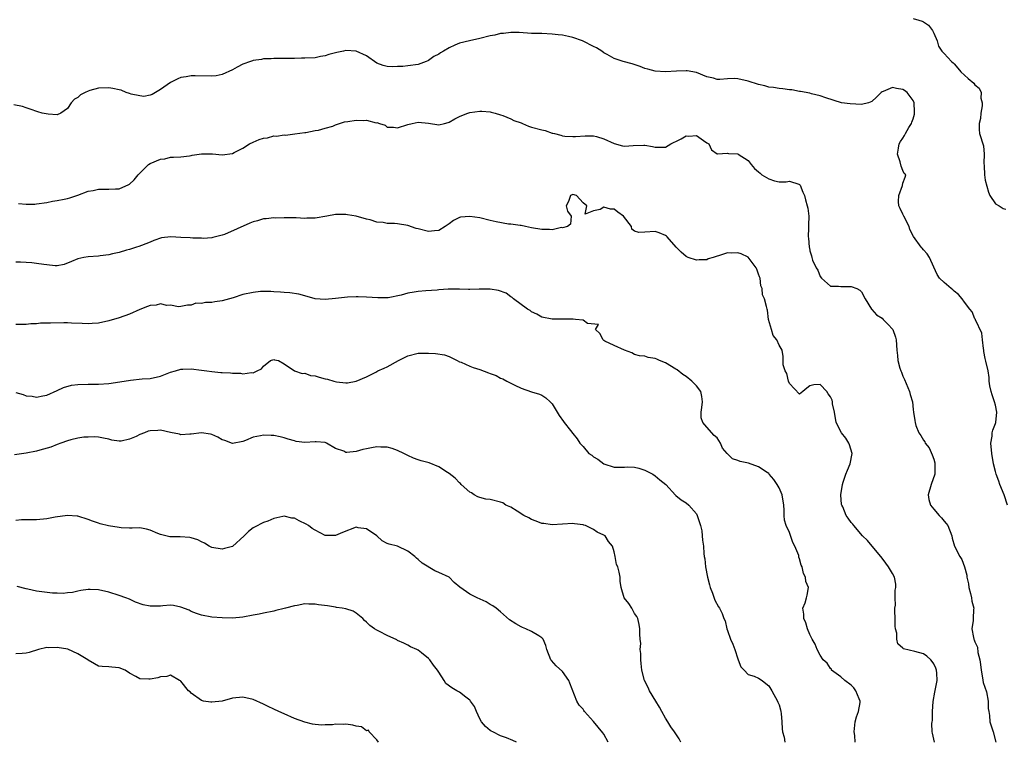
# Model space of a CAD drawing. Units: inches. Extents: x 2556000 to 2559000, y 1515000 to 1518000.
# Drawn here: x 2556326 to 2556517, y 1516733 to 1516873 of the extents above; entities that cross this region are included whole.
import ezdxf

# ---------------------------------------------------------------- set-up
doc = ezdxf.new("R2010")
doc.units = ezdxf.units.IN
doc.header["$MEASUREMENT"] = 0
doc.layers.add('LD25561515_2ft', color=62, linetype='Continuous')

msp = doc.modelspace()

# ---------------------------------------------------------------- linework, layer by layer
at = {"layer": 'LD25561515_2ft'}
for points, elevation in [([(2556499, 1516873.3), (2556500.14, 1516873), (2556500.78, 1516872.78), (2556501, 1516872.67), (2556502.01, 1516872.01), (2556502.8, 1516871), (2556503, 1516870.49), (2556503.65, 1516869), (2556503.95, 1516867.95), (2556504.6, 1516867), (2556505, 1516866.55), (2556506.44, 1516865), (2556506.76, 1516864.76), (2556507, 1516864.53), (2556507.68, 1516863.68), (2556508.25, 1516863), (2556509.68, 1516861.68), (2556510.77, 1516860.77), (2556511, 1516860.45), (2556511.81, 1516859.81), (2556512.21, 1516859), (2556512.15, 1516857.85), (2556512.4, 1516857), (2556512.38, 1516856.38), (2556512.17, 1516855), (2556512.06, 1516853.94), (2556511.84, 1516853), (2556511.81, 1516851.81), (2556511.89, 1516851), (2556512.64, 1516848.64), (2556512.81, 1516847), (2556512.72, 1516845.28), (2556512.76, 1516844.76), (2556512.86, 1516843), (2556513, 1516841.97), (2556513.63, 1516839.63), (2556513.92, 1516839), (2556515, 1516837.41), (2556515.73, 1516837), (2556516.5, 1516836.5), (2556517, 1516836.35)], 9096), ([(2556517.31, 1516779), (2556516.68, 1516781), (2556515.84, 1516783), (2556515.65, 1516783.65), (2556515.11, 1516785), (2556515, 1516785.49), (2556514.6, 1516787), (2556514.25, 1516789), (2556514.11, 1516791), (2556514.32, 1516792.32), (2556514.37, 1516793), (2556514.47, 1516793.53), (2556515, 1516794.8), (2556515.06, 1516795), (2556515.27, 1516797), (2556515, 1516798.35), (2556514.82, 1516799), (2556514.36, 1516800.36), (2556514.16, 1516801), (2556513.91, 1516802.09), (2556513.79, 1516803), (2556513.73, 1516803.73), (2556513.54, 1516805), (2556513.14, 1516806.86), (2556513, 1516807.43), (2556512.75, 1516808.75), (2556512.73, 1516809), (2556512.66, 1516809.34), (2556512.48, 1516811), (2556512.35, 1516812.35), (2556511.12, 1516814.88), (2556511.08, 1516815), (2556511, 1516815.13), (2556510.45, 1516816.45), (2556510, 1516817), (2556509, 1516818.32), (2556508.54, 1516819), (2556507.82, 1516819.82), (2556507, 1516820.48), (2556506.74, 1516820.74), (2556506.36, 1516821), (2556505, 1516822.16), (2556504.1, 1516823), (2556503.67, 1516823.67), (2556503, 1516825.13), (2556502.2, 1516827), (2556501.73, 1516827.73), (2556501, 1516828.46), (2556500.78, 1516828.78), (2556500.56, 1516829), (2556499.06, 1516831.06), (2556498.4, 1516832.4), (2556498.22, 1516833), (2556497.18, 1516835), (2556497.14, 1516835.14), (2556497, 1516835.37), (2556496.51, 1516836.51), (2556496.26, 1516837), (2556496.17, 1516837.83), (2556496.21, 1516839), (2556496.92, 1516840.92), (2556497, 1516841.37), (2556497.46, 1516842.54), (2556497.62, 1516843), (2556497.27, 1516843.27), (2556497, 1516843.84), (2556496.68, 1516844.68), (2556496.48, 1516845.52), (2556495.98, 1516847), (2556496.16, 1516848.16), (2556496.31, 1516849), (2556496.55, 1516849.45), (2556497, 1516850.11), (2556497.34, 1516850.66), (2556497.52, 1516851), (2556498.19, 1516852.19), (2556498.67, 1516853), (2556498.78, 1516853.22), (2556499, 1516853.86), (2556499.25, 1516854.75), (2556499.28, 1516855), (2556499.26, 1516855.26), (2556499.24, 1516857), (2556499, 1516857.43), (2556497.85, 1516859), (2556497.36, 1516859.36), (2556497, 1516859.56), (2556495.77, 1516859.77), (2556495, 1516859.96), (2556493.19, 1516859.19), (2556493, 1516859.14), (2556492.79, 1516859), (2556491.93, 1516858.07), (2556491, 1516857.23), (2556490.35, 1516857), (2556489, 1516856.65), (2556486.78, 1516856.78), (2556485.14, 1516857), (2556482.07, 1516857.93), (2556481, 1516858.34), (2556479.28, 1516858.72), (2556479, 1516858.83), (2556477.18, 1516859.18), (2556477, 1516859.17), (2556475.47, 1516859.47), (2556475, 1516859.48), (2556473.71, 1516859.71), (2556473, 1516859.76), (2556471.93, 1516859.93), (2556471, 1516860.04), (2556470.24, 1516860.24), (2556469, 1516860.53), (2556467, 1516861.18), (2556465, 1516861.64), (2556464.32, 1516861.68), (2556463, 1516861.62), (2556461.51, 1516861.51), (2556461, 1516861.53), (2556460.26, 1516861.74), (2556459, 1516862.03), (2556457, 1516862.84), (2556455.16, 1516863.16), (2556455, 1516863.17), (2556453.1, 1516863.1), (2556451, 1516862.98), (2556449, 1516863.13), (2556447.53, 1516863.53), (2556447, 1516863.66), (2556446.04, 1516864.04), (2556444.51, 1516864.51), (2556442.75, 1516865), (2556441, 1516865.56), (2556439.65, 1516866.35), (2556439, 1516866.69), (2556438.61, 1516867), (2556437.62, 1516867.62), (2556437, 1516867.9), (2556435, 1516868.94), (2556434.86, 1516869), (2556433, 1516869.64), (2556432.16, 1516869.84), (2556431, 1516870.07), (2556430.16, 1516870.16), (2556429, 1516870.32), (2556427, 1516870.41), (2556425, 1516870.44), (2556422.58, 1516870.58), (2556421, 1516870.62), (2556419.57, 1516870.43), (2556419, 1516870.4), (2556417.88, 1516870.12), (2556417, 1516869.97), (2556415, 1516869.47), (2556412.98, 1516869.02), (2556411, 1516868.53), (2556410.14, 1516868.14), (2556409, 1516867.66), (2556407.95, 1516867), (2556407.34, 1516866.66), (2556407, 1516866.42), (2556406.06, 1516865.94), (2556405, 1516865.18), (2556404.86, 1516865.14), (2556404.53, 1516865), (2556403, 1516864.42), (2556401, 1516864.13), (2556400.04, 1516864.04), (2556399, 1516864.01), (2556397.96, 1516863.96), (2556397, 1516864.03), (2556396.22, 1516864.22), (2556395, 1516864.67), (2556393, 1516866.08), (2556391, 1516867), (2556389, 1516867.13), (2556388.51, 1516867), (2556387.26, 1516866.74), (2556387, 1516866.66), (2556385.66, 1516866.34), (2556385, 1516866.08), (2556384.06, 1516865.94), (2556383, 1516865.73), (2556381, 1516865.63), (2556380.37, 1516865.63), (2556379, 1516865.57), (2556378.41, 1516865.59), (2556376.45, 1516865.55), (2556375, 1516865.6), (2556374.47, 1516865.53), (2556373, 1516865.5), (2556372.61, 1516865.39), (2556371, 1516865.16), (2556370.89, 1516865.11), (2556370.5, 1516865), (2556369, 1516864.46), (2556367.9, 1516863.9), (2556367, 1516863.39), (2556365, 1516862.45), (2556363.81, 1516862.19), (2556363, 1516862.12), (2556359.76, 1516862.24), (2556359, 1516862.22), (2556358.01, 1516862.01), (2556357, 1516861.86), (2556356.39, 1516861.61), (2556355, 1516860.94), (2556353, 1516859.55), (2556351.4, 1516858.6), (2556351, 1516858.46), (2556349.78, 1516858.22), (2556349, 1516858.32), (2556347.34, 1516858.66), (2556347, 1516858.8), (2556346.36, 1516859), (2556345.4, 1516859.4), (2556345, 1516859.47), (2556343.77, 1516859.77), (2556343, 1516859.88), (2556341, 1516859.83), (2556339.34, 1516859.34), (2556339, 1516859.26), (2556338.42, 1516859), (2556337.49, 1516858.51), (2556337, 1516858.02), (2556336.33, 1516857.67), (2556335.72, 1516857), (2556335, 1516855.87), (2556333.72, 1516855), (2556333, 1516854.64), (2556331.23, 1516854.77), (2556330.08, 1516855), (2556329.25, 1516855.25), (2556327.75, 1516855.75), (2556327, 1516856.03), (2556326.25, 1516856.25), (2556324.61, 1516856.61)], 9098), ([(2556325.47, 1516837.47), (2556327, 1516837.32), (2556328.65, 1516837.35), (2556329, 1516837.37), (2556331, 1516837.66), (2556332.11, 1516837.89), (2556333, 1516838.04), (2556334.33, 1516838.33), (2556335, 1516838.45), (2556335.43, 1516838.57), (2556337, 1516839.09), (2556339, 1516839.83), (2556339.98, 1516839.98), (2556341, 1516840.22), (2556343, 1516840.21), (2556344.32, 1516840.32), (2556345, 1516840.29), (2556346.88, 1516841.12), (2556347, 1516841.21), (2556347.94, 1516842.06), (2556348.67, 1516843), (2556349, 1516843.37), (2556350.71, 1516845), (2556351, 1516845.19), (2556353, 1516846.03), (2556353.87, 1516846.13), (2556355, 1516846.43), (2556355.56, 1516846.44), (2556357, 1516846.52), (2556358.68, 1516846.68), (2556359, 1516846.75), (2556359.2, 1516846.8), (2556361, 1516847.08), (2556363.12, 1516847.12), (2556365, 1516846.91), (2556367, 1516847.18), (2556367.34, 1516847.34), (2556369, 1516848.19), (2556370.3, 1516849), (2556371, 1516849.37), (2556372.16, 1516849.84), (2556373, 1516850.15), (2556373.78, 1516850.22), (2556375, 1516850.57), (2556375.5, 1516850.5), (2556377, 1516850.78), (2556377.27, 1516850.73), (2556379.06, 1516850.94), (2556381, 1516851.25), (2556381.24, 1516851.24), (2556383, 1516851.63), (2556383.65, 1516851.65), (2556385, 1516852.09), (2556386.48, 1516852.48), (2556387, 1516852.71), (2556388.71, 1516853.29), (2556389.36, 1516853.36), (2556391, 1516853.64), (2556392.45, 1516853.55), (2556393, 1516853.6), (2556394.87, 1516853.13), (2556395, 1516853.14), (2556395.51, 1516853), (2556396.62, 1516852.62), (2556397, 1516852.29), (2556398.23, 1516852.23), (2556399, 1516852.12), (2556401, 1516852.77), (2556401.86, 1516853), (2556403, 1516853.25), (2556405, 1516853.06), (2556407, 1516852.68), (2556408.11, 1516853), (2556408.81, 1516853.19), (2556409, 1516853.22), (2556410.12, 1516853.88), (2556411, 1516854.33), (2556411.48, 1516854.52), (2556412.62, 1516855), (2556413, 1516855.12), (2556415, 1516855.34), (2556415.34, 1516855.34), (2556417, 1516855.25), (2556417.19, 1516855.19), (2556417.97, 1516855), (2556419, 1516854.67), (2556419.45, 1516854.55), (2556421, 1516853.86), (2556421.57, 1516853.57), (2556423, 1516853.09), (2556423.23, 1516853), (2556424.43, 1516852.43), (2556425, 1516852.29), (2556427, 1516851.71), (2556427.62, 1516851.62), (2556429, 1516851.12), (2556429.11, 1516851.11), (2556429.47, 1516851), (2556430.71, 1516850.7), (2556431, 1516850.6), (2556431.46, 1516850.54), (2556433, 1516850.43), (2556433.54, 1516850.46), (2556435.41, 1516850.59), (2556437, 1516850.56), (2556437.57, 1516850.43), (2556439, 1516849.97), (2556441, 1516849.07), (2556442.65, 1516848.65), (2556443, 1516848.58), (2556444.7, 1516848.7), (2556446.76, 1516848.76), (2556447, 1516848.75), (2556448.48, 1516848.48), (2556449, 1516848.36), (2556450.41, 1516848.41), (2556451, 1516848.39), (2556452.01, 1516849), (2556452.66, 1516849.34), (2556453, 1516849.48), (2556454.03, 1516849.97), (2556455, 1516850.56), (2556455.51, 1516850.49), (2556457, 1516850.65), (2556458.32, 1516849.68), (2556459, 1516849.22), (2556459.36, 1516849), (2556459.89, 1516847.89), (2556461, 1516847.11), (2556461.08, 1516847.08), (2556463, 1516847.2), (2556463.17, 1516847.17), (2556465, 1516847.07), (2556465.05, 1516847.05), (2556467, 1516845.79), (2556467.6, 1516845), (2556468.26, 1516844.26), (2556469, 1516843.62), (2556469.31, 1516843.31), (2556469.67, 1516843), (2556471, 1516842.21), (2556472.12, 1516841.88), (2556473, 1516841.69), (2556474.37, 1516841.64), (2556475, 1516841.76), (2556476.82, 1516841.18), (2556477, 1516841.15), (2556477.12, 1516841), (2556477.63, 1516839.63), (2556477.91, 1516839), (2556478.14, 1516838.14), (2556478.48, 1516837), (2556478.56, 1516836.56), (2556478.76, 1516835), (2556478.74, 1516833.26), (2556478.71, 1516832.71), (2556478.66, 1516831), (2556478.71, 1516830.71), (2556478.83, 1516829), (2556478.89, 1516828.89), (2556479, 1516828.28), (2556479.31, 1516827.31), (2556479.35, 1516827), (2556479.51, 1516826.49), (2556480.2, 1516825), (2556480.52, 1516824.52), (2556481, 1516823.28), (2556481.23, 1516823), (2556483, 1516821.44), (2556484.56, 1516821.44), (2556485, 1516821.37), (2556485.34, 1516821.34), (2556487, 1516821.4), (2556488.08, 1516821), (2556488.68, 1516820.68), (2556489, 1516820.36), (2556489.74, 1516819), (2556490.96, 1516816.96), (2556491, 1516816.94), (2556491.9, 1516815.9), (2556493, 1516815.2), (2556493.21, 1516815), (2556494.09, 1516814.09), (2556495.09, 1516813), (2556495.57, 1516811.57), (2556495.74, 1516811), (2556495.85, 1516809), (2556496, 1516808), (2556496.07, 1516807), (2556496.44, 1516805.56), (2556496.62, 1516805), (2556496.73, 1516804.73), (2556497, 1516803.96), (2556497.32, 1516803.32), (2556498.33, 1516801), (2556498.45, 1516800.45), (2556498.87, 1516799), (2556499, 1516797.49), (2556499.07, 1516797), (2556499.36, 1516795.36), (2556499.38, 1516795), (2556499.55, 1516794.45), (2556500.14, 1516793), (2556500.5, 1516792.5), (2556501, 1516791.6), (2556501.28, 1516791.28), (2556501.37, 1516791), (2556502.1, 1516790.1), (2556502.73, 1516788.73), (2556503, 1516787.92), (2556503.21, 1516787.21), (2556503.25, 1516787), (2556503.2, 1516785), (2556502.49, 1516783), (2556501.92, 1516781), (2556502.08, 1516780.08), (2556502.35, 1516779), (2556503, 1516778.23), (2556504.09, 1516777), (2556504.54, 1516776.54), (2556505, 1516775.86), (2556505.43, 1516775.43), (2556505.72, 1516775), (2556506.52, 1516773), (2556506.58, 1516772.58), (2556507.05, 1516771.05), (2556508.07, 1516769), (2556508.43, 1516768.43), (2556509, 1516767), (2556509.41, 1516765.41), (2556509.43, 1516765), (2556509.72, 1516763.72), (2556509.81, 1516763), (2556510.12, 1516761.88), (2556510.33, 1516761), (2556510.38, 1516760.38), (2556510.79, 1516759), (2556510.74, 1516758.74), (2556510.67, 1516757), (2556510.63, 1516756.63), (2556510.38, 1516755), (2556510.69, 1516753.31), (2556510.79, 1516753), (2556510.87, 1516752.87), (2556511, 1516752.51), (2556511.47, 1516751.47), (2556511.56, 1516750.44), (2556511.94, 1516749), (2556512.1, 1516748.1), (2556512.19, 1516747), (2556512.48, 1516745.52), (2556512.61, 1516744.61), (2556513.21, 1516742.79), (2556513.59, 1516741), (2556513.57, 1516739.57), (2556513.69, 1516739), (2556513.81, 1516738.19), (2556513.86, 1516737), (2556514.17, 1516736.17), (2556514.55, 1516735), (2556515.02, 1516733)], 9100), ([(2556503.18, 1516733), (2556502.78, 1516734.78), (2556502.71, 1516735), (2556502.67, 1516736.67), (2556502.7, 1516737), (2556502.76, 1516737.24), (2556502.78, 1516739), (2556502.91, 1516740.91), (2556503.25, 1516742.75), (2556503.34, 1516743.34), (2556503.65, 1516745), (2556503.59, 1516746.41), (2556503.55, 1516747), (2556503.39, 1516747.39), (2556503, 1516748.2), (2556502.69, 1516748.69), (2556502.44, 1516749), (2556501.67, 1516749.67), (2556501, 1516750.12), (2556499.37, 1516750.63), (2556497.14, 1516751.14), (2556497, 1516751.27), (2556496.06, 1516752.06), (2556495.82, 1516753), (2556495.83, 1516754.17), (2556495.58, 1516755), (2556495.5, 1516755.5), (2556495.55, 1516757), (2556495.49, 1516758.51), (2556495.49, 1516759), (2556495.56, 1516759.56), (2556495.5, 1516761), (2556495.52, 1516762.48), (2556495.66, 1516763), (2556495.65, 1516763.65), (2556495.41, 1516765), (2556495, 1516765.75), (2556494.22, 1516767), (2556493.7, 1516767.7), (2556493, 1516768.69), (2556490.13, 1516772.13), (2556489.2, 1516773), (2556487.51, 1516775), (2556487.29, 1516775.29), (2556487, 1516775.6), (2556486.44, 1516776.44), (2556486.05, 1516777), (2556485.35, 1516778.65), (2556485.17, 1516779), (2556485.12, 1516779.12), (2556484.98, 1516781), (2556485.28, 1516783), (2556485.41, 1516783.41), (2556485.98, 1516785), (2556486.26, 1516785.74), (2556486.8, 1516787), (2556487.16, 1516789), (2556486.68, 1516790.68), (2556486.51, 1516791), (2556485.94, 1516791.94), (2556485.13, 1516793), (2556484.08, 1516795), (2556483.74, 1516797), (2556483.37, 1516798.63), (2556483.35, 1516799), (2556483.31, 1516799.31), (2556483, 1516799.95), (2556482.56, 1516800.56), (2556482.27, 1516801), (2556481, 1516802.38), (2556479.72, 1516802.28), (2556479, 1516802.08), (2556478.37, 1516801.63), (2556477.65, 1516801), (2556477, 1516800.47), (2556475, 1516802.57), (2556474.86, 1516803), (2556474.5, 1516804.5), (2556474.19, 1516805), (2556473.8, 1516806.2), (2556473.82, 1516807.82), (2556473.64, 1516809), (2556473, 1516810.01), (2556472.55, 1516811), (2556471.88, 1516811.88), (2556471.51, 1516813), (2556470.97, 1516815), (2556470.79, 1516816.79), (2556470.67, 1516817), (2556470.54, 1516817.46), (2556470.2, 1516819), (2556469.77, 1516819.77), (2556469.74, 1516821), (2556469.5, 1516821.5), (2556469.32, 1516823), (2556469.21, 1516823.21), (2556469, 1516823.74), (2556468.7, 1516824.7), (2556468.59, 1516825), (2556467.03, 1516827.03), (2556465.68, 1516827.68), (2556465, 1516827.92), (2556463.84, 1516827.84), (2556463, 1516827.9), (2556461.29, 1516827.29), (2556461, 1516827.26), (2556460.25, 1516827), (2556459.27, 1516826.73), (2556459, 1516826.57), (2556457.48, 1516826.52), (2556457, 1516826.45), (2556455.38, 1516827), (2556455, 1516827.19), (2556454.04, 1516828.04), (2556453.03, 1516829), (2556451.32, 1516831), (2556451.15, 1516831.15), (2556451, 1516831.24), (2556449.77, 1516831.77), (2556449, 1516832.06), (2556447, 1516831.87), (2556445.83, 1516831.83), (2556445, 1516832.1), (2556444.48, 1516832.48), (2556444.38, 1516833), (2556442.82, 1516835), (2556441.75, 1516835.75), (2556441, 1516836.37), (2556440.33, 1516836.33), (2556439, 1516836.74), (2556438.29, 1516836.29), (2556437, 1516836.05), (2556435.42, 1516835.42), (2556435.7, 1516837), (2556435, 1516837.62), (2556433.71, 1516839), (2556433, 1516839.18), (2556432.57, 1516839), (2556432.16, 1516837.84), (2556431.71, 1516837), (2556431.99, 1516835.99), (2556432.66, 1516835), (2556432.53, 1516833.47), (2556431.97, 1516833), (2556431, 1516832.74), (2556430.78, 1516832.78), (2556429, 1516832.37), (2556428.45, 1516832.45), (2556427, 1516832.42), (2556425, 1516832.77), (2556423.84, 1516833), (2556423, 1516833.19), (2556422.81, 1516833.19), (2556421, 1516833.44), (2556420.55, 1516833.45), (2556418.11, 1516833.89), (2556417, 1516834.18), (2556415, 1516834.67), (2556413.04, 1516834.96), (2556411.19, 1516834.81), (2556411, 1516834.73), (2556409.83, 1516834.17), (2556409, 1516833.5), (2556408.26, 1516833), (2556407, 1516832.25), (2556406.18, 1516832.18), (2556405, 1516832.03), (2556403, 1516832.53), (2556402.64, 1516832.64), (2556401, 1516833.18), (2556399, 1516833.51), (2556398.42, 1516833.58), (2556397, 1516833.6), (2556396.21, 1516833.79), (2556395, 1516833.83), (2556393.71, 1516834.29), (2556393, 1516834.42), (2556391, 1516835.01), (2556389.29, 1516835.29), (2556389, 1516835.31), (2556387.34, 1516835.34), (2556387, 1516835.32), (2556385.28, 1516835), (2556383, 1516834.61), (2556381.41, 1516834.59), (2556381, 1516834.55), (2556379.34, 1516834.66), (2556377.33, 1516834.67), (2556377, 1516834.71), (2556375.37, 1516834.63), (2556375, 1516834.68), (2556373.53, 1516834.47), (2556373, 1516834.47), (2556371.87, 1516834.13), (2556371, 1516833.91), (2556370.34, 1516833.66), (2556365.46, 1516831.46), (2556365, 1516831.29), (2556363.16, 1516830.84), (2556363, 1516830.81), (2556361.3, 1516830.7), (2556361, 1516830.72), (2556359.27, 1516830.73), (2556358.79, 1516830.79), (2556357, 1516830.89), (2556355.02, 1516830.98), (2556353.22, 1516830.78), (2556351.74, 1516830.26), (2556351, 1516829.96), (2556349.34, 1516829.34), (2556348.86, 1516829.14), (2556348.4, 1516829), (2556347, 1516828.55), (2556346.41, 1516828.41), (2556345, 1516827.96), (2556343.71, 1516827.71), (2556343, 1516827.51), (2556341.33, 1516827.33), (2556341, 1516827.26), (2556339, 1516827.13), (2556338.17, 1516827), (2556337, 1516826.75), (2556335.79, 1516826.21), (2556334.34, 1516825.66), (2556333, 1516825.39), (2556332.63, 1516825.37), (2556331, 1516825.54), (2556330.39, 1516825.61), (2556329, 1516825.83), (2556328.07, 1516825.93), (2556327, 1516825.99), (2556325.89, 1516826.11), (2556325, 1516826.1)], 9102), ([(2556487.77, 1516733), (2556487.69, 1516734.31), (2556487.56, 1516735), (2556487.78, 1516737), (2556488.04, 1516737.96), (2556488.42, 1516739), (2556488.71, 1516740.72), (2556488.75, 1516741), (2556488.55, 1516741.45), (2556487.92, 1516743), (2556487.54, 1516743.54), (2556487, 1516744.07), (2556485.77, 1516745), (2556485, 1516745.7), (2556483.2, 1516747), (2556483.15, 1516747.15), (2556483, 1516747.28), (2556482.34, 1516748.34), (2556481.58, 1516749), (2556481, 1516749.9), (2556480.38, 1516751), (2556480, 1516752), (2556479.46, 1516753), (2556479, 1516753.93), (2556478.54, 1516755), (2556478.19, 1516756.19), (2556477.78, 1516757), (2556477.83, 1516757.83), (2556477.63, 1516759), (2556478.07, 1516760.07), (2556478.36, 1516761), (2556478.49, 1516761.51), (2556478.71, 1516763), (2556478.18, 1516764.18), (2556478.11, 1516765), (2556477.73, 1516765.73), (2556477.47, 1516767), (2556477.32, 1516767.32), (2556477, 1516768.57), (2556476.87, 1516768.87), (2556476.86, 1516769), (2556476.81, 1516769.19), (2556476.07, 1516771), (2556475.71, 1516771.71), (2556475, 1516773.7), (2556474.37, 1516775), (2556474.05, 1516776.05), (2556473.97, 1516777), (2556473.99, 1516778.01), (2556473.93, 1516779), (2556473.63, 1516781), (2556473, 1516782.36), (2556472.64, 1516783), (2556471.97, 1516783.97), (2556471.12, 1516785), (2556471, 1516785.12), (2556470.71, 1516785.29), (2556469, 1516786.42), (2556467.09, 1516787.09), (2556465.46, 1516787.46), (2556465, 1516787.66), (2556463.96, 1516787.96), (2556462.97, 1516788.97), (2556462.04, 1516790.04), (2556461.67, 1516791), (2556461, 1516792), (2556460.45, 1516792.45), (2556459, 1516794.12), (2556458.2, 1516795), (2556457.91, 1516795.91), (2556457.92, 1516797), (2556458.06, 1516797.94), (2556458.16, 1516799), (2556458.02, 1516800.02), (2556457.84, 1516801), (2556457, 1516802.11), (2556456.11, 1516803), (2556455, 1516803.92), (2556454.32, 1516804.32), (2556453.22, 1516805.22), (2556453, 1516805.36), (2556451, 1516806.54), (2556449.84, 1516807), (2556449.27, 1516807.27), (2556449, 1516807.42), (2556447.63, 1516807.63), (2556447, 1516807.86), (2556445.94, 1516807.94), (2556445, 1516808.17), (2556444.48, 1516808.48), (2556443, 1516809), (2556441, 1516809.96), (2556439.21, 1516810.79), (2556439, 1516810.91), (2556438.87, 1516811), (2556438.26, 1516812.26), (2556437.4, 1516813), (2556437.99, 1516813.99), (2556435.82, 1516814.18), (2556435, 1516814.81), (2556433.54, 1516815), (2556433.04, 1516815.04), (2556431, 1516815.05), (2556429.03, 1516815.03), (2556427, 1516815.44), (2556426.02, 1516816.02), (2556425, 1516816.47), (2556424.71, 1516816.71), (2556424.23, 1516817), (2556421.52, 1516819), (2556421.26, 1516819.26), (2556421, 1516819.35), (2556420.07, 1516820.07), (2556418.6, 1516820.6), (2556417, 1516820.85), (2556415, 1516820.85), (2556414.83, 1516820.83), (2556413, 1516820.8), (2556412.78, 1516820.78), (2556411, 1516820.84), (2556408.83, 1516820.83), (2556407, 1516820.69), (2556406.68, 1516820.68), (2556404.5, 1516820.5), (2556403, 1516820.41), (2556402.25, 1516820.25), (2556401, 1516820.1), (2556399.68, 1516819.68), (2556397.16, 1516819.16), (2556397, 1516819.14), (2556395.16, 1516819.16), (2556393, 1516819.31), (2556391.37, 1516819.37), (2556391, 1516819.36), (2556389.3, 1516819.3), (2556387, 1516819.05), (2556385, 1516818.84), (2556383, 1516818.98), (2556381.45, 1516819.45), (2556379.87, 1516819.87), (2556378.11, 1516820.11), (2556377, 1516820.18), (2556376.28, 1516820.28), (2556375, 1516820.34), (2556374.43, 1516820.43), (2556373, 1516820.39), (2556372.4, 1516820.4), (2556371, 1516820.23), (2556369, 1516819.79), (2556367.15, 1516819.15), (2556365, 1516818.58), (2556363.58, 1516818.41), (2556363, 1516818.28), (2556361.73, 1516818.27), (2556361, 1516818.06), (2556359.89, 1516818.11), (2556359, 1516817.75), (2556358.28, 1516817.72), (2556357, 1516817.5), (2556356.55, 1516817.45), (2556355, 1516817.78), (2556354.29, 1516817.71), (2556353, 1516817.99), (2556352.22, 1516817.78), (2556351, 1516817.67), (2556350.53, 1516817.47), (2556349, 1516816.9), (2556347, 1516816.02), (2556345, 1516815.31), (2556343, 1516814.69), (2556341, 1516814.24), (2556339.8, 1516814.2), (2556339, 1516814.12), (2556337.81, 1516814.19), (2556335.74, 1516814.26), (2556335, 1516814.3), (2556334.31, 1516814.31), (2556331.72, 1516814.28), (2556329.77, 1516814.23), (2556329, 1516814.15), (2556327.89, 1516814.11), (2556327, 1516814.01), (2556325, 1516814.01)], 9104), ([(2556325, 1516800.81), (2556326.42, 1516800.42), (2556327, 1516800.17), (2556328.11, 1516800.11), (2556329, 1516799.91), (2556330.18, 1516800.18), (2556331, 1516800.31), (2556333, 1516801.19), (2556334.2, 1516801.8), (2556335.79, 1516802.21), (2556337, 1516802.35), (2556339, 1516802.42), (2556339.59, 1516802.41), (2556341, 1516802.44), (2556343, 1516802.59), (2556345.12, 1516802.88), (2556347.23, 1516803.23), (2556349.47, 1516803.47), (2556351, 1516803.55), (2556353, 1516803.99), (2556355, 1516804.73), (2556355.97, 1516805), (2556357, 1516805.31), (2556357.35, 1516805.35), (2556359, 1516805.42), (2556361, 1516805.16), (2556361.99, 1516805), (2556363, 1516804.86), (2556364.72, 1516804.72), (2556365, 1516804.67), (2556366.64, 1516804.64), (2556367, 1516804.55), (2556368.56, 1516804.56), (2556369, 1516804.45), (2556370.7, 1516804.7), (2556371, 1516804.66), (2556371.79, 1516805), (2556372.61, 1516805.39), (2556373, 1516805.92), (2556374.38, 1516807), (2556375, 1516807.2), (2556375.15, 1516807.15), (2556375.89, 1516807), (2556377, 1516806.37), (2556379, 1516805), (2556380.53, 1516804.53), (2556381, 1516804.55), (2556382.14, 1516804.14), (2556383, 1516804.05), (2556383.78, 1516803.78), (2556385, 1516803.45), (2556385.39, 1516803.39), (2556386.64, 1516803), (2556387.14, 1516802.86), (2556389, 1516802.69), (2556389.31, 1516802.69), (2556391, 1516803.02), (2556393, 1516803.88), (2556394.78, 1516804.78), (2556395.18, 1516805), (2556396.44, 1516805.56), (2556397, 1516805.8), (2556399.2, 1516807), (2556401, 1516807.91), (2556403, 1516808.44), (2556404.47, 1516808.47), (2556405, 1516808.46), (2556406.37, 1516808.37), (2556408.09, 1516808.09), (2556409, 1516807.8), (2556409.55, 1516807.55), (2556410.54, 1516807), (2556411, 1516806.79), (2556411.33, 1516806.67), (2556413, 1516805.92), (2556413.65, 1516805.65), (2556415, 1516805.25), (2556416.64, 1516804.64), (2556417, 1516804.47), (2556418.11, 1516804.11), (2556419, 1516803.57), (2556419.44, 1516803.44), (2556420.2, 1516803), (2556421.76, 1516802.24), (2556423, 1516801.68), (2556425, 1516800.93), (2556426.51, 1516800.51), (2556427, 1516800.3), (2556427.8, 1516799.8), (2556428.63, 1516799), (2556429, 1516798.62), (2556429.99, 1516797), (2556430.36, 1516796.36), (2556431.17, 1516795.17), (2556431.35, 1516795), (2556432.55, 1516793.45), (2556433, 1516792.84), (2556433.85, 1516791.85), (2556434.39, 1516791), (2556435, 1516790.33), (2556436.14, 1516789), (2556436.66, 1516788.66), (2556437, 1516788.32), (2556437.87, 1516787.87), (2556439, 1516786.97), (2556441, 1516786.36), (2556441.65, 1516786.35), (2556443, 1516786.37), (2556443.6, 1516786.4), (2556445, 1516786.36), (2556445.84, 1516786.16), (2556447, 1516785.77), (2556448.52, 1516785), (2556449, 1516784.69), (2556449.89, 1516783.89), (2556451.05, 1516783), (2556452.89, 1516780.89), (2556453, 1516780.83), (2556454.02, 1516780.02), (2556455, 1516779.45), (2556455.52, 1516779), (2556457, 1516777.29), (2556457.15, 1516777), (2556457.79, 1516775), (2556458.01, 1516773.99), (2556458.12, 1516773), (2556458.17, 1516772.17), (2556458.32, 1516771), (2556458.41, 1516769.59), (2556458.5, 1516769), (2556458.59, 1516768.59), (2556458.74, 1516767), (2556459.13, 1516765), (2556459.51, 1516763.51), (2556459.66, 1516763), (2556460.09, 1516761.91), (2556460.54, 1516760.54), (2556461.25, 1516759.25), (2556461.44, 1516759), (2556461.95, 1516757.95), (2556462.31, 1516757), (2556462.53, 1516756.53), (2556462.86, 1516755), (2556463, 1516754.65), (2556463.59, 1516753), (2556464.03, 1516752.03), (2556464.41, 1516751), (2556465, 1516749.17), (2556465.09, 1516749), (2556465.61, 1516747.61), (2556466.22, 1516747), (2556467, 1516746.17), (2556468.15, 1516745.85), (2556469, 1516745.46), (2556469.72, 1516745), (2556470.41, 1516744.41), (2556471, 1516743.94), (2556471.61, 1516743), (2556472.69, 1516741), (2556472.79, 1516740.79), (2556473, 1516740.26), (2556473.31, 1516739.31), (2556473.37, 1516739), (2556473.39, 1516738.61), (2556473.57, 1516737), (2556473.63, 1516735.63), (2556473.7, 1516735), (2556474.02, 1516733.98), (2556474.14, 1516733)], 9106), ([(2556453.94, 1516733), (2556453.65, 1516733.65), (2556453, 1516734.65), (2556452.72, 1516735), (2556452, 1516736), (2556451.42, 1516737), (2556451, 1516737.67), (2556450.26, 1516739), (2556449.83, 1516739.83), (2556449.08, 1516741), (2556447.85, 1516743), (2556447.6, 1516743.6), (2556446.9, 1516745), (2556446.41, 1516747), (2556446.29, 1516748.29), (2556446.17, 1516749), (2556446.21, 1516750.21), (2556446.08, 1516751), (2556446.17, 1516752.17), (2556446.05, 1516753), (2556446.03, 1516753.97), (2556446.03, 1516755), (2556445.86, 1516755.86), (2556445.59, 1516757), (2556445.39, 1516757.39), (2556445, 1516757.95), (2556444.42, 1516759), (2556443.9, 1516759.9), (2556442.97, 1516761.03), (2556442.37, 1516763), (2556442.21, 1516764.21), (2556442.17, 1516765), (2556442.01, 1516765.99), (2556441.72, 1516767), (2556441.49, 1516767.49), (2556441.23, 1516769), (2556441, 1516769.93), (2556440.69, 1516771), (2556439.94, 1516771.94), (2556439.26, 1516773), (2556439, 1516773.18), (2556437.73, 1516773.73), (2556437, 1516774.28), (2556435.46, 1516775), (2556435.12, 1516775.12), (2556435, 1516775.18), (2556433.35, 1516775.35), (2556433, 1516775.42), (2556431, 1516775.27), (2556429, 1516775.14), (2556427.39, 1516775.39), (2556427, 1516775.44), (2556425.89, 1516775.89), (2556425, 1516776.21), (2556424.5, 1516776.5), (2556423.52, 1516777), (2556422.2, 1516777.8), (2556421, 1516778.56), (2556420.04, 1516779), (2556419.4, 1516779.4), (2556419, 1516779.57), (2556417, 1516780.08), (2556416.15, 1516780.15), (2556415, 1516780.45), (2556414.59, 1516780.59), (2556413.84, 1516781), (2556413.34, 1516781.34), (2556413, 1516781.51), (2556411.37, 1516783), (2556411.19, 1516783.19), (2556411, 1516783.29), (2556410.19, 1516784.19), (2556409, 1516785.12), (2556408.72, 1516785.28), (2556407, 1516786.43), (2556405.16, 1516787.16), (2556403.58, 1516787.58), (2556403, 1516787.75), (2556402.08, 1516788.08), (2556401, 1516788.58), (2556400.25, 1516789), (2556399, 1516789.59), (2556397.98, 1516789.98), (2556397, 1516790.22), (2556395.76, 1516790.24), (2556395, 1516790.31), (2556393.93, 1516790.07), (2556393, 1516789.91), (2556392.26, 1516789.74), (2556391, 1516789.38), (2556389.2, 1516789.2), (2556389, 1516789.21), (2556388.57, 1516789.43), (2556387, 1516789.95), (2556385.23, 1516791), (2556385, 1516791.12), (2556383.23, 1516791.23), (2556383, 1516791.25), (2556381, 1516791.11), (2556379.34, 1516791.34), (2556379, 1516791.42), (2556377.78, 1516791.78), (2556377, 1516792.03), (2556376.24, 1516792.24), (2556375, 1516792.48), (2556374.51, 1516792.51), (2556373, 1516792.55), (2556372.41, 1516792.41), (2556371, 1516792.16), (2556369.51, 1516791.51), (2556369, 1516791.31), (2556367, 1516790.93), (2556365.53, 1516791.53), (2556365, 1516791.66), (2556364.17, 1516792.17), (2556363, 1516792.68), (2556362.74, 1516792.74), (2556361, 1516793.02), (2556359, 1516792.73), (2556358.73, 1516792.73), (2556357, 1516792.6), (2556356.71, 1516792.71), (2556354.96, 1516793.04), (2556353, 1516793.51), (2556352.54, 1516793.46), (2556351, 1516793.4), (2556350.67, 1516793.33), (2556349.9, 1516793), (2556349, 1516792.67), (2556348.31, 1516792.31), (2556347, 1516791.79), (2556345.39, 1516791.39), (2556345, 1516791.4), (2556343.58, 1516791.58), (2556343, 1516791.78), (2556341.99, 1516791.99), (2556341, 1516792.17), (2556340.24, 1516792.24), (2556339, 1516792.17), (2556338.14, 1516792.14), (2556337, 1516791.94), (2556335.64, 1516791.64), (2556335, 1516791.45), (2556333.72, 1516791), (2556333, 1516790.72), (2556331.79, 1516790.21), (2556329.65, 1516789.65), (2556329, 1516789.45), (2556327, 1516789.03), (2556324.73, 1516788.73)], 9108), ([(2556439.83, 1516733), (2556439, 1516734.59), (2556438.84, 1516734.84), (2556437.94, 1516735.94), (2556437, 1516737.04), (2556435.26, 1516739), (2556435.15, 1516739.15), (2556435, 1516739.41), (2556434.22, 1516740.22), (2556433.78, 1516741), (2556432.45, 1516744.44), (2556432.21, 1516745), (2556431, 1516746.73), (2556429.8, 1516747.8), (2556428.84, 1516748.84), (2556428.74, 1516749), (2556427.99, 1516751), (2556427.78, 1516751.78), (2556427.23, 1516753), (2556427, 1516753.28), (2556426.39, 1516753.61), (2556425, 1516754.49), (2556423.89, 1516755), (2556423.24, 1516755.24), (2556423, 1516755.36), (2556421.94, 1516755.94), (2556420.75, 1516756.75), (2556419, 1516758.29), (2556418.12, 1516759), (2556417.48, 1516759.48), (2556417, 1516759.72), (2556416.21, 1516760.21), (2556414.48, 1516761), (2556413, 1516761.73), (2556411.08, 1516763.08), (2556409.97, 1516763.97), (2556409, 1516765), (2556407, 1516765.92), (2556406.22, 1516766.22), (2556403.76, 1516767.76), (2556403, 1516768.45), (2556402.7, 1516768.7), (2556402.39, 1516769), (2556401, 1516770.08), (2556399, 1516771), (2556397.41, 1516771.41), (2556397, 1516771.57), (2556396.05, 1516772.05), (2556395.01, 1516773), (2556393, 1516774.37), (2556391.4, 1516774.6), (2556391, 1516774.68), (2556388.33, 1516773.67), (2556387, 1516773.08), (2556385, 1516773.12), (2556383, 1516774.1), (2556382.47, 1516774.47), (2556381.76, 1516775), (2556381.3, 1516775.3), (2556379.95, 1516775.95), (2556379, 1516776.45), (2556378.48, 1516776.48), (2556377, 1516776.85), (2556376.76, 1516776.76), (2556375, 1516776.41), (2556373.86, 1516775.86), (2556373, 1516775.61), (2556371.26, 1516774.74), (2556371, 1516774.56), (2556370.12, 1516773.88), (2556369.28, 1516773), (2556367.01, 1516770.99), (2556365.45, 1516770.55), (2556365, 1516770.44), (2556363, 1516770.78), (2556362.48, 1516771), (2556361.59, 1516771.59), (2556361, 1516771.88), (2556360.28, 1516772.28), (2556359, 1516772.67), (2556358.73, 1516772.73), (2556356.83, 1516772.83), (2556355, 1516772.83), (2556354.86, 1516772.86), (2556354.09, 1516773), (2556353, 1516773.27), (2556352.5, 1516773.5), (2556351, 1516774.14), (2556350.33, 1516774.33), (2556349, 1516774.55), (2556347.51, 1516774.49), (2556347, 1516774.54), (2556345.42, 1516774.58), (2556345, 1516774.63), (2556342.95, 1516774.95), (2556341.36, 1516775.36), (2556341, 1516775.48), (2556339.86, 1516775.86), (2556339, 1516776.19), (2556337, 1516776.83), (2556336.85, 1516776.85), (2556334.98, 1516776.98), (2556332.63, 1516776.63), (2556331, 1516776.33), (2556329, 1516776.16), (2556328.16, 1516776.16), (2556326.1, 1516776.1), (2556325, 1516776)], 9110), ([(2556422.08, 1516733), (2556421.37, 1516733.37), (2556420.13, 1516733.87), (2556419, 1516734.23), (2556417.47, 1516735), (2556417.18, 1516735.17), (2556417, 1516735.3), (2556416.08, 1516736.08), (2556415.31, 1516737), (2556415, 1516737.53), (2556414.29, 1516739), (2556413.93, 1516739.93), (2556413.19, 1516741), (2556413.1, 1516741.1), (2556413, 1516741.2), (2556412.26, 1516741.74), (2556411, 1516742.72), (2556410.52, 1516743), (2556409.53, 1516743.53), (2556408.4, 1516744.4), (2556408.04, 1516745), (2556407, 1516746.6), (2556406.77, 1516747), (2556405.95, 1516747.95), (2556405.25, 1516749), (2556405, 1516749.26), (2556403.66, 1516750.34), (2556403, 1516750.84), (2556402.72, 1516751), (2556401.53, 1516751.53), (2556401, 1516751.85), (2556400.24, 1516752.24), (2556399, 1516752.76), (2556398.85, 1516752.86), (2556397, 1516753.72), (2556395.54, 1516754.46), (2556395, 1516754.72), (2556394.54, 1516755), (2556393.63, 1516755.63), (2556393, 1516756.28), (2556392.62, 1516756.62), (2556392.3, 1516757), (2556391, 1516758.06), (2556390.41, 1516758.41), (2556389, 1516758.87), (2556388.26, 1516759), (2556387.16, 1516759.16), (2556387, 1516759.18), (2556385.43, 1516759.43), (2556383.68, 1516759.68), (2556383, 1516759.79), (2556381.78, 1516759.78), (2556381, 1516759.82), (2556379.52, 1516759.52), (2556379, 1516759.48), (2556377.26, 1516759), (2556377, 1516758.91), (2556375.42, 1516758.58), (2556375, 1516758.43), (2556373, 1516758.06), (2556372.14, 1516757.86), (2556371, 1516757.67), (2556369, 1516757.29), (2556367, 1516757.08), (2556365, 1516757.1), (2556363, 1516757.27), (2556361, 1516757.65), (2556360.01, 1516757.99), (2556359, 1516758.38), (2556358.59, 1516758.59), (2556357, 1516759.21), (2556355.52, 1516759.52), (2556355, 1516759.58), (2556353.47, 1516759.47), (2556353, 1516759.4), (2556351, 1516759.37), (2556349.68, 1516759.68), (2556348.17, 1516760.17), (2556347, 1516760.73), (2556346.33, 1516761), (2556345, 1516761.48), (2556343, 1516762.13), (2556341, 1516762.56), (2556339.37, 1516762.63), (2556339, 1516762.63), (2556337.58, 1516762.42), (2556337, 1516762.32), (2556335.94, 1516762.06), (2556335, 1516761.97), (2556334.15, 1516761.85), (2556333, 1516761.91), (2556332.07, 1516761.93), (2556329, 1516762.31), (2556327.3, 1516762.7), (2556327, 1516762.74), (2556325.21, 1516763.21)], 9112), ([(2556395.34, 1516733), (2556395, 1516733.46), (2556393.52, 1516735), (2556393.37, 1516735.37), (2556393, 1516735.23), (2556392.01, 1516736.01), (2556391, 1516736.1), (2556390.31, 1516736.31), (2556389, 1516736.51), (2556388.48, 1516736.48), (2556387, 1516736.49), (2556386.39, 1516736.39), (2556385, 1516736.36), (2556384.34, 1516736.34), (2556383, 1516736.47), (2556382.54, 1516736.54), (2556381, 1516736.88), (2556379, 1516737.61), (2556377, 1516738.5), (2556376, 1516739), (2556375, 1516739.43), (2556373.93, 1516739.93), (2556373, 1516740.38), (2556371, 1516741.28), (2556369, 1516741.72), (2556367, 1516741.54), (2556365, 1516741), (2556363, 1516740.77), (2556362.78, 1516740.78), (2556361.4, 1516741), (2556361, 1516741.1), (2556359, 1516742.55), (2556358.77, 1516742.77), (2556358.43, 1516743), (2556357, 1516744.83), (2556356.92, 1516744.92), (2556356.74, 1516745), (2556355, 1516746.03), (2556354.27, 1516745.73), (2556353, 1516745.7), (2556352.5, 1516745.5), (2556351, 1516745.22), (2556350.75, 1516745.25), (2556349, 1516745.29), (2556348.23, 1516745.77), (2556347, 1516746.4), (2556346.15, 1516747), (2556345, 1516747.46), (2556343.56, 1516747.56), (2556343, 1516747.65), (2556341.69, 1516747.69), (2556341, 1516747.78), (2556340.22, 1516748.22), (2556339, 1516748.94), (2556338.94, 1516749), (2556337, 1516750.18), (2556335.03, 1516751.03), (2556333, 1516751.37), (2556331.33, 1516751.33), (2556331, 1516751.36), (2556329.39, 1516751), (2556327.57, 1516750.43), (2556327, 1516750.27), (2556326.22, 1516750.22), (2556325, 1516750.18)], 9114)]:
    msp.add_lwpolyline(points, dxfattribs=dict(at, elevation=elevation))

doc.saveas('drawing.dxf')
